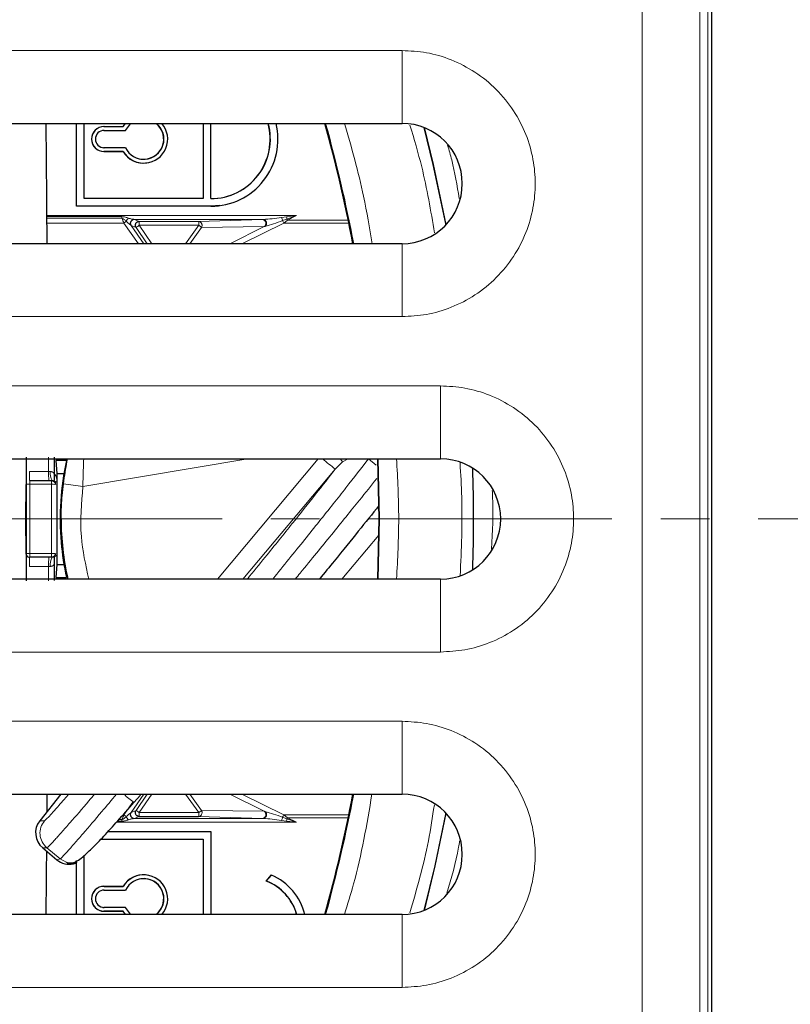
# Model space of a CAD drawing. Units: millimetres. Extents: x 0 to 420, y 0 to 297.
# Drawn here: x 145 to 165, y 71 to 97 of the extents above; entities that cross this region are included whole.
import ezdxf

# ---------------------------------------------------------------- set-up
doc = ezdxf.new("R2010")
doc.units = ezdxf.units.MM
doc.linetypes.add('CENTER', pattern=[10.16, 6.35, -1.27, 1.27, -1.27])

msp = doc.modelspace()

# ---------------------------------------------------------------- linework, layer by layer
at = {"color": 8, "linetype": 'Continuous', "lineweight": 18}
for p, q in [((161.231477, 40.194338), (161.231477, 126.965557)), ((162.73142, 40.194338), (162.73142, 126.965557)), ((162.94331, 40.277766), (162.94331, 126.882129)), ((130.973444, 95.78713), (154.978444, 95.78713)), ((154.978444, 93.88713), (154.978444, 95.78713)), ((147.206512, 93.803489), (147.210439, 93.802965)), ((147.210439, 93.704013), (147.206512, 93.703489)), ((147.206512, 93.253403), (147.210439, 93.252879)), ((147.210439, 93.153926), (147.206512, 93.153403)), ((149.989386, 91.728446), (149.993312, 91.728969)), ((145.721636, 91.484074), (152.225727, 91.484074)), ((147.675838, 91.459041), (145.721815, 91.459041)), ((145.722129, 91.41502), (147.675874, 91.41502)), ((151.359308, 91.384089), (147.989094, 91.384089)), ((148.000801, 91.383075), (147.989094, 91.384089)), ((148.125831, 91.331663), (148.000801, 91.383075)), ((151.338901, 91.383597), (149.675189, 91.331663)), ((151.359308, 91.384089), (151.338901, 91.383597)), ((151.961349, 91.453373), (151.83641, 91.435047)), ((151.863703, 91.353938), (151.974867, 91.39511)), ((151.890784, 91.291393), (151.988259, 91.367548)), ((152.225727, 91.484074), (151.961349, 91.453373)), ((151.974867, 91.39511), (152.225727, 91.484074)), ((152.225727, 91.484074), (151.988259, 91.367548)), ((151.988259, 91.367548), (153.573747, 91.367548)), ((147.727223, 91.291393), (145.722998, 91.291393)), ((148.104712, 90.752765), (147.727223, 91.291393)), ((147.90679, 91.235163), (147.918471, 91.226317)), ((148.043502, 91.174905), (147.918471, 91.226317)), ((147.918471, 91.226317), (148.249058, 90.752765)), ((148.334533, 90.752765), (148.043502, 91.174905)), ((149.675189, 91.331663), (148.125831, 91.331663)), ((148.458574, 90.752765), (148.128403, 91.231678)), ((148.128403, 91.231678), (149.677761, 91.231678)), ((149.677761, 91.231678), (149.332082, 90.752765)), ((149.44658, 90.752765), (149.750236, 91.178752)), ((149.750236, 91.178752), (151.382754, 91.196869)), ((150.491486, 90.752765), (151.382763, 91.196851)), ((151.890784, 91.291393), (150.798076, 90.752765)), ((151.382754, 91.196869), (151.403194, 91.201825)), ((153.589386, 91.291393), (151.890784, 91.291393)), ((154.978444, 88.852765), (154.978444, 90.752765)), ((154.978444, 88.852765), (130.973444, 88.852765)), ((129.973444, 87.04713), (155.978444, 87.04713)), ((155.978444, 87.04713), (155.978444, 85.14713)), ((145.764203, 84.816981), (145.763619, 85.190135)), ((150.956327, 85.14713), (146.658072, 84.427602)), ((150.164352, 82.012765), (152.793495, 85.14713)), ((153.427782, 85.064389), (153.235222, 84.880351)), ((153.567217, 85.14713), (153.427782, 85.064389)), ((154.298275, 84.979007), (154.099629, 85.145748)), ((154.356056, 85.14713), (154.387929, 83.579948)), ((145.263332, 84.816981), (145.764203, 84.816981)), ((145.764203, 84.816981), (145.808367, 84.817182)), ((153.235222, 84.880351), (150.829857, 82.012765)), ((145.170311, 84.480471), (145.166039, 83.579948)), ((145.169966, 83.579948), (145.174242, 84.480471)), ((145.27255, 83.579948), (145.276822, 84.483659)), ((145.276822, 84.483659), (145.84339, 84.483659)), ((145.166039, 83.579948), (145.170311, 82.679424)), ((145.174242, 82.679424), (145.169966, 83.579948)), ((145.276822, 82.676236), (145.27255, 83.579948)), ((154.387929, 83.579948), (154.356056, 82.012765)), ((154.366747, 83.158494), (153.405696, 82.012765)), ((145.84339, 82.676236), (145.276822, 82.676236)), ((145.764203, 82.342914), (145.263332, 82.342914)), ((145.763622, 81.971729), (145.764203, 82.342914)), ((145.808367, 82.342714), (145.764203, 82.342914)), ((155.978444, 82.012765), (155.978444, 80.112765)), ((155.978444, 80.112765), (129.973444, 80.112765)), ((130.973444, 78.30713), (154.978444, 78.30713)), ((154.978444, 76.40713), (154.978444, 78.30713)), ((148.249058, 76.40713), (147.918471, 75.933578)), ((148.043502, 75.98499), (148.334533, 76.40713)), ((148.128403, 75.928217), (148.458574, 76.40713)), ((149.332082, 76.40713), (149.677761, 75.928217)), ((149.44658, 76.40713), (149.750236, 75.981144)), ((151.382763, 75.963043), (150.491485, 76.40713)), ((150.798076, 76.40713), (151.890784, 75.868502)), ((147.727223, 75.868502), (147.960071, 76.200746)), ((147.918471, 75.933578), (148.043502, 75.98499)), ((149.750236, 75.981144), (151.382754, 75.963026)), ((151.403194, 75.95807), (151.382754, 75.963026)), ((145.532494, 75.712925), (145.657276, 75.715001)), ((147.554035, 75.700854), (147.675838, 75.700854)), ((147.675874, 75.744876), (147.592897, 75.744876)), ((147.918471, 75.933578), (147.90679, 75.924732)), ((147.989094, 75.775806), (148.000801, 75.776821)), ((147.989094, 75.775806), (151.359308, 75.775806)), ((148.000801, 75.776821), (148.125831, 75.828233)), ((149.677761, 75.928217), (148.128403, 75.928217)), ((149.675189, 75.828233), (151.338901, 75.776299)), ((151.338901, 75.776299), (151.359308, 75.775806)), ((151.83641, 75.724849), (151.961349, 75.706522)), ((151.974867, 75.764785), (151.863703, 75.805958)), ((151.890784, 75.868502), (153.589386, 75.868502)), ((151.988259, 75.792347), (151.890784, 75.868502)), ((151.961349, 75.706522), (152.225727, 75.675822)), ((152.225727, 75.675822), (151.974867, 75.764785)), ((151.988259, 75.792347), (152.225727, 75.675822)), ((153.573747, 75.792347), (151.988259, 75.792347)), ((152.225727, 75.675822), (147.531323, 75.675822)), ((145.610262, 75.008785), (145.718845, 75.010591)), ((145.718853, 75.010585), (146.066318, 74.718927)), ((145.980246, 74.698283), (146.066325, 74.718921)), ((146.237331, 74.625091), (146.066325, 74.718921)), ((147.206512, 74.006493), (147.210439, 74.005969)), ((147.210439, 73.907016), (147.206512, 73.906493)), ((147.206512, 73.456406), (147.210439, 73.455883)), ((147.210439, 73.35693), (147.206512, 73.356406)), ((154.978444, 71.372765), (154.978444, 73.272765)), ((154.978444, 71.372765), (130.973444, 71.372765))]:
    msp.add_line(p, q, dxfattribs=at)
at = {"color": 7, "linetype": 'Continuous', "lineweight": 25}
for p, q in [((163.043444, 126.982262), (163.043444, 40.177633)), ((130.973444, 93.88713), (154.978444, 93.88713)), ((146.490585, 91.728446), (146.490585, 93.88713)), ((146.495035, 91.728969), (146.495035, 93.88713)), ((146.69392, 91.927922), (146.69392, 93.88713)), ((147.206512, 93.703489), (147.176523, 93.701481)), ((147.206512, 93.803489), (147.706341, 93.803489)), ((147.206512, 93.703489), (147.765827, 93.703489)), ((147.210439, 93.802965), (147.710561, 93.802965)), ((147.210439, 93.704013), (147.769422, 93.704013)), ((147.706341, 93.803489), (147.767281, 93.88713)), ((147.706341, 93.803489), (147.710561, 93.802965)), ((147.710561, 93.802965), (147.7719, 93.88713)), ((147.765827, 93.703489), (147.769422, 93.704013)), ((149.789454, 93.88713), (149.789454, 91.928446)), ((149.793904, 93.88713), (149.793904, 91.927922)), ((149.992789, 91.927922), (149.992789, 93.88713)), ((147.176523, 93.255411), (147.206512, 93.253403)), ((147.765827, 93.253403), (147.206512, 93.253403)), ((147.706341, 93.153403), (147.206512, 93.153403)), ((147.769422, 93.252879), (147.210439, 93.252879)), ((147.210439, 93.153926), (147.710561, 93.153926)), ((147.706341, 93.153403), (147.710561, 93.153926)), ((147.769422, 93.252879), (147.765827, 93.253403)), ((148.323271, 92.859024), (148.327128, 92.859543)), ((149.789454, 91.928446), (146.69392, 91.928446)), ((149.793904, 91.927922), (146.69392, 91.927922)), ((149.793904, 91.927922), (149.789454, 91.928446)), ((146.490585, 91.728446), (146.495035, 91.728969)), ((149.989386, 91.728446), (146.490585, 91.728446)), ((149.993312, 91.728969), (146.495035, 91.728969)), ((150.222587, 91.744064), (149.989386, 91.728446)), ((150.222587, 91.744064), (150.226443, 91.744583)), ((154.978444, 90.752765), (130.973444, 90.752765)), ((145.191145, 81.96879), (145.191145, 85.189288)), ((129.973444, 85.14713), (155.978444, 85.14713)), ((145.959507, 85.14713), (145.959585, 85.104948)), ((145.987175, 84.766455), (145.959585, 85.104948)), ((146.232105, 85.104948), (145.959585, 85.104948)), ((154.337163, 85.14713), (154.369052, 83.579948)), ((145.987175, 84.766455), (146.165197, 84.766455)), ((145.987175, 82.39344), (145.987175, 84.766455)), ((145.269868, 84.579948), (145.274206, 84.579948)), ((145.274206, 84.579948), (145.840774, 84.579948)), ((145.840774, 84.579948), (145.859066, 84.579948)), ((146.110401, 84.118449), (146.149498, 84.492904)), ((154.369052, 83.579948), (154.337163, 82.012765)), ((145.269868, 82.579948), (145.274206, 82.579948)), ((145.840774, 82.579948), (145.274206, 82.579948)), ((145.859066, 82.579948), (145.840774, 82.579948)), ((145.959585, 82.054948), (145.987175, 82.39344)), ((145.987175, 82.39344), (146.164763, 82.39344)), ((155.978444, 82.012765), (129.973444, 82.012765)), ((145.959585, 82.054948), (145.959507, 82.012765)), ((145.959585, 82.054948), (146.231591, 82.054948)), ((130.973444, 76.40713), (154.978444, 76.40713)), ((146.086023, 76.40713), (145.532494, 75.712925)), ((148.155447, 76.386056), (147.98956, 76.188048)), ((148.125831, 75.828233), (149.675189, 75.828233)), ((147.12329, 75.231449), (149.789454, 75.231449)), ((147.123796, 75.231973), (149.793904, 75.231973)), ((147.309131, 75.430926), (149.992789, 75.430926)), ((147.309606, 75.431449), (149.989386, 75.431449)), ((149.793904, 75.231973), (149.789454, 75.231449)), ((149.789454, 75.231449), (149.789454, 73.272765)), ((149.793904, 75.231973), (149.793904, 73.272765)), ((149.989386, 75.431449), (149.992789, 75.430926)), ((149.992789, 75.430926), (149.992789, 73.272765)), ((145.610262, 75.008785), (145.980246, 74.698283)), ((146.490585, 73.272765), (146.490585, 74.678232)), ((146.495035, 73.272765), (146.495035, 74.681107)), ((146.69392, 73.272765), (146.69392, 74.810368)), ((146.412899, 74.593847), (146.504255, 74.615751)), ((148.327128, 74.300352), (148.323271, 74.300871)), ((151.432374, 74.141824), (151.570011, 74.301886)), ((151.437186, 74.142051), (151.574083, 74.301252)), ((151.570011, 74.301886), (151.574083, 74.301252)), ((147.206512, 73.906493), (147.176523, 73.904484)), ((147.206512, 74.006493), (147.706341, 74.006493)), ((147.206512, 73.906493), (147.765827, 73.906493)), ((147.210439, 74.005969), (147.710561, 74.005969)), ((147.210439, 73.907016), (147.769422, 73.907016)), ((147.706341, 74.006493), (147.710561, 74.005969)), ((147.765827, 73.906493), (147.769422, 73.907016)), ((151.432374, 74.141824), (151.437186, 74.142051)), ((147.176523, 73.458415), (147.206512, 73.456406)), ((147.765827, 73.456406), (147.206512, 73.456406)), ((147.769422, 73.455883), (147.210439, 73.455883)), ((147.769422, 73.455883), (147.765827, 73.456406)), ((154.978444, 73.272765), (130.973444, 73.272765)), ((147.706341, 73.356406), (147.206512, 73.356406)), ((147.210439, 73.35693), (147.710561, 73.35693)), ((147.706341, 73.356406), (147.710561, 73.35693)), ((147.767281, 73.272765), (147.706341, 73.356406)), ((147.7719, 73.272765), (147.710561, 73.35693))]:
    msp.add_line(p, q, dxfattribs=at)
at = {"color": 7, "linetype": 'CENTER', "lineweight": 18}
msp.add_line((221.406379, 83.579948), (59.033223, 83.579948), dxfattribs=at)
at = {"color": 7, "linetype": 'Continuous', "lineweight": 25, "flags": 128}
for points in [[(147.769422, 93.704013), (147.900642, 93.876265), (147.913643, 93.88713)], [(155.550143, 93.779132), (155.785541, 92.814351), (156.116619, 91.242628)], [(151.359308, 91.384089), (151.382932, 91.378785), (151.404216, 91.364124), (151.421057, 91.341554), (151.431791, 91.313305), (151.435356, 91.28217), (151.4314, 91.251227), (151.420314, 91.223533), (151.403194, 91.201825)], [(151.403194, 75.95807), (151.420314, 75.936362), (151.4314, 75.908668), (151.435356, 75.877725), (151.431791, 75.84659), (151.421057, 75.818342), (151.404216, 75.795771), (151.382932, 75.78111), (151.359308, 75.775806)], [(156.116619, 75.917267), (155.830363, 74.541605), (155.550143, 73.380763)], [(147.913643, 73.272765), (147.900642, 73.28363), (147.769422, 73.455883)]]:
    msp.add_lwpolyline(points, dxfattribs=at)
at = {"color": 8, "linetype": 'Continuous', "lineweight": 18, "flags": 128}
for points in [[(155.545567, 93.780917), (155.781655, 92.813453), (156.113237, 91.239067)], [(145.84339, 84.483659), (145.843582, 84.257799), (145.84372, 84.031881), (145.843802, 83.805924), (145.843829, 83.579948), (145.843802, 83.353971), (145.84372, 83.128014), (145.843582, 82.902096), (145.84339, 82.676236)], [(146.089592, 83.579655), (146.092023, 83.763631), (146.110401, 84.118449)], [(156.113237, 75.920829), (155.826473, 74.542484), (155.545567, 73.378978)]]:
    msp.add_lwpolyline(points, dxfattribs=at)
at = {"color": 7, "linetype": 'Continuous', "lineweight": 25}
for centre, radius, start, end in [((147.206602, 93.478446), 0.325043, 90.0158028, 269.9841972), ((147.210528, 93.478446), 0.32452, 90.0158028, 269.9841972), ((147.210501, 93.478446), 0.225567, 90.0158028, 269.9841972), ((148.243949, 93.478424), 0.62434, 211.3151826, 40.8908106), ((148.243959, 93.478449), 0.52542, 205.42401, 51.0610805), ((148.239835, 93.478472), 0.525003, 262.3587081, 51.113504), ((149.988981, 93.478363), 1.549918, 270.0149448, 15.291763), ((149.992908, 93.478363), 1.550441, 269.9955947, 15.2864797), ((149.99297, 93.478256), 1.749286, 270.0112001, 13.5172175), ((115.843444, 83.579948), 38.525609, 10.7301183, 15.5179979), ((154.978444, 92.319948), 1.567182, 270, 90), ((148.240004, 93.478162), 0.624712, 211.3224645, 277.6596815), ((147.994685, 91.283793), 0.100451, 93.1904738, 208.9556403), ((155.978444, 83.579948), 1.567182, 270, 90), ((115.843444, 83.579948), 40.995675, 358.1499613, 1.8500387), ((153.088152, 83.579146), 6.998561, 179.9958289, 192.9331867), ((145.274213, 82.679907), 0.09996, 213.7969078, 269.995999), ((115.843444, 83.579948), 38.525609, 344.4820021, 349.2698817), ((154.978444, 74.839948), 1.567182, 270, 90), ((147.994685, 75.876102), 0.100451, 151.0453091, 266.8095527), ((148.240004, 73.681733), 0.624712, 82.3403185, 148.6775355), ((148.243929, 73.681444), 0.624338, 319.112265, 148.6817417), ((148.243941, 73.681424), 0.525414, 308.9419411, 154.5729685), ((148.239874, 73.68144), 0.524991, 308.8820275, 97.6457604), ((150.979116, 72.924974), 1.499375, 13.4123314, 66.6211142), ((147.206602, 73.681449), 0.325043, 90.0158028, 269.9841972), ((147.210528, 73.681449), 0.32452, 90.0158028, 269.9841972), ((147.210501, 73.681449), 0.225567, 90.0158028, 269.9841972), ((150.975277, 72.924965), 1.299878, 15.5193274, 69.4119551), ((150.979203, 72.924965), 1.300402, 15.5129251, 69.378932)]:
    msp.add_arc(centre, radius, start, end, dxfattribs=at)
at = {"color": 8, "linetype": 'Continuous', "lineweight": 18}
for centre, radius, start, end in [((115.843444, 83.579948), 38.544486, 10.724801, 15.5102067), ((143.91591, 91.433979), 3.760011, 359.7110858, 0.3818942), ((147.988038, 91.252974), 0.218258, 130.6587579, 157.2330486), ((148.000885, 91.283032), 0.100043, 90.0481284, 214.5348148), ((151.324775, 91.281766), 0.102806, 304.3309525, 82.1022829), ((151.397161, 91.242095), 0.47976, 13.4809894, 23.714809), ((152.451571, 91.571345), 0.626781, 200.2955533, 206.5289005), ((151.002339, 91.200164), 0.991875, 11.3348836, 14.7903599), ((155.623869, 93.151031), 4.049503, 205.6971322, 206.1306979), ((147.527368, 91.611475), 0.377352, 301.9801477, 313.4300138), ((147.067543, 92.726272), 1.832821, 302.1738329, 305.3670569), ((147.132164, 91.256076), 0.996538, 358.5970895, 4.3500156), ((148.681521, 91.256076), 0.996538, 358.5970895, 4.3500156), ((147.776363, 88.551875), 3.285827, 53.0782592, 54.6431903), ((157.558397, 90.577152), 7.15146, 229.4015166, 232.8059473), ((154.820329, 86.105533), 1.738726, 213.4500748, 216.7838106), ((147.490296, 84.759775), 2.227698, 178.5285327, 184.630161), ((147.991166, 84.759775), 2.227698, 178.5285327, 184.630161), ((146.134003, 84.762739), 0.330156, 170.5086416, 213.6180041), ((115.843444, 83.579948), 40.991687, 358.1461811, 1.8538189), ((144.367254, 84.507128), 0.909871, 358.5219334, 4.5904307), ((144.933822, 84.507128), 0.909871, 358.5219324, 4.5904321), ((145.854281, 83.046365), 1.437335, 86.9702397, 90.4341535), ((141.246256, 44.293269), 40.497561, 82.3204112, 83.0458516), ((144.367254, 82.652767), 0.909871, 355.4095693, 1.4780666), ((144.933822, 82.652767), 0.909871, 355.4095693, 1.4780666), ((145.858442, 83.929883), 1.253737, 269.3121227, 273.2834842), ((147.490296, 82.40012), 2.227698, 175.369839, 181.4714673), ((147.991166, 82.40012), 2.227698, 175.369839, 181.4714673), ((146.134003, 82.397156), 0.330156, 146.3819959, 189.4913584), ((153.905518, 83.647047), 9.520254, 229.5061108, 231.5810007), ((115.843444, 83.579948), 38.544486, 344.4897933, 349.275199), ((147.067543, 74.433624), 1.832821, 54.6329431, 57.8261671), ((147.776363, 78.60802), 3.285827, 305.3568097, 306.9217408), ((151.324775, 75.878129), 0.102806, 277.8977163, 55.6691353), ((143.91591, 75.725916), 3.760011, 359.6181058, 0.2889142), ((147.527368, 75.54842), 0.377352, 46.5699862, 58.0198523), ((147.988038, 75.906921), 0.218258, 202.7669514, 229.3412421), ((148.000885, 75.876863), 0.100043, 145.4650166, 269.9518717), ((147.132164, 75.903819), 0.996538, 355.6499844, 1.4029105), ((148.681521, 75.903819), 0.996538, 355.6499844, 1.4029105), ((151.397161, 75.917801), 0.47976, 336.285191, 346.5190106), ((152.451571, 75.58855), 0.626781, 153.4710995, 159.7044467), ((151.002339, 75.959731), 0.991875, 345.2096389, 348.6651121), ((155.623869, 74.008864), 4.049503, 153.8693021, 154.3028678)]:
    msp.add_arc(centre, radius, start, end, dxfattribs=at)
at = {"color": 7, "linetype": 'Continuous', "lineweight": 25}
for centre, major_axis, ratio, start_param, end_param in [((145.15373, 83.579948), (0, 26.25), 0.022687472, 4.989159185, 5.115905179), ((145.209935, 83.579948), (0, 23.837741), 0.029666425, 4.7546231, 4.779897107), ((153.06118, 83.57902), (1.088221, 6.914959), 0.99962947, 1.507077055, 1.814003943), ((153.061157, 83.579285), (-1.148298, 6.90524), 0.999648365, 1.493278262, 1.625588839), ((145.209935, 83.579948), (0, 23.837741), 0.029666425, 4.644880854, 4.671109082), ((145.15373, 83.579948), (0, 26.25), 0.022687472, 4.41757009, 4.435618775), ((145.915464, 75.391537), (-0.21828, 0.452955), 0.967791746, 0.435941171, 2.006718459), ((145.15373, 83.579948), (0, 26.25), 0.022687472, 4.308872782, 4.376192458), ((146.288761, 75.078254), (-0.263738, 0.426293), 0.973650994, 1.897371427, 2.830729156)]:
    msp.add_ellipse(centre, major_axis=major_axis, ratio=ratio, start_param=start_param, end_param=end_param, dxfattribs=at)
at = {"color": 8, "linetype": 'Continuous', "lineweight": 18}
for points, knots in [([(154.978444, 95.78713), (155.189913, 95.775881), (155.625518, 95.752711), (156.271713, 95.559809), (156.893093, 95.239941), (157.447577, 94.788961), (157.897993, 94.234628), (158.219894, 93.61321), (158.405669, 92.967024), (158.465023, 92.319948), (158.405669, 91.672872), (158.219894, 91.026686), (157.897993, 90.405267), (157.447577, 89.850934), (156.893093, 89.399954), (156.271713, 89.080087), (155.625518, 88.887184), (155.189913, 88.864014), (154.978444, 88.852765)], [0, 0, 0, 0, 0.058258016, 0.120005665, 0.184320407, 0.25, 0.315679593, 0.379994335, 0.441741984, 0.5, 0.558258016, 0.620005665, 0.684320407, 0.75, 0.815679593, 0.879994335, 0.941741984, 1, 1, 1, 1]), ([(154.196859, 90.752765), (154.127867, 91.166006), (153.95113, 92.22462), (153.657569, 93.257465), (153.478603, 93.88713)], [0, 0, 0, 0, 0.390359485, 1, 1, 1, 1]), ([(155.82118, 91.034273), (155.724063, 91.611052), (155.564118, 92.560967), (155.289011, 93.483593), (155.180946, 93.84601)], [0, 0, 0, 0, 0.607189153, 1, 1, 1, 1]), ([(156.465184, 91.933199), (156.410117, 92.269722), (156.333669, 92.736908), (156.200645, 93.190687), (156.163441, 93.3176)], [0, 0, 0, 0, 0.720320081, 1, 1, 1, 1]), ([(147.845831, 91.418546), (147.820192, 91.427907), (147.765721, 91.447797), (147.706948, 91.455149), (147.675838, 91.459041)], [0, 0, 0, 0, 0.470688305, 1, 1, 1, 1]), ([(147.675874, 91.41502), (147.685863, 91.411459), (147.706855, 91.403978), (147.743877, 91.37533), (147.769492, 91.352708), (147.786785, 91.337437)], [0, 0, 0, 0, 0.22777877, 0.478678259, 1, 1, 1, 1]), ([(147.989094, 91.384089), (147.981752, 91.384831), (147.963574, 91.386668), (147.913724, 91.397532), (147.87276, 91.410211), (147.845831, 91.418546)], [0, 0, 0, 0, 0.188404568, 0.46647571, 1, 1, 1, 1]), ([(151.83641, 91.435047), (151.75394, 91.423163), (151.592584, 91.399913), (151.435907, 91.389285), (151.359308, 91.384089)], [0, 0, 0, 0, 0.511104349, 1, 1, 1, 1]), ([(151.403194, 91.201825), (151.476909, 91.223367), (151.628373, 91.267631), (151.783878, 91.324662), (151.863703, 91.353938)], [0, 0, 0, 0, 0.48667873, 1, 1, 1, 1]), ([(147.786785, 91.337437), (147.809249, 91.316252), (147.842004, 91.285362), (147.883861, 91.251126), (147.899557, 91.240198), (147.90679, 91.235163)], [0, 0, 0, 0, 0.540669503, 0.78834293, 1, 1, 1, 1]), ([(149.675189, 91.331663), (149.684146, 91.330691), (149.699752, 91.328998), (149.721468, 91.317432), (149.739088, 91.301582), (149.753078, 91.279882), (149.761562, 91.255445), (149.764086, 91.229201), (149.760998, 91.202687), (149.753879, 91.186854), (149.750236, 91.178752)], [0, 0, 0, 0, 0.1434733083, 0.2499658217, 0.3811536562, 0.4999742115, 0.6263377706, 0.7483375699, 0.8712122323, 1, 1, 1, 1]), ([(155.978444, 87.04713), (156.189913, 87.035881), (156.625518, 87.012711), (157.271713, 86.819809), (157.893093, 86.499941), (158.447577, 86.048961), (158.897993, 85.494628), (159.219894, 84.87321), (159.405669, 84.227024), (159.465023, 83.579948), (159.405669, 82.932872), (159.219894, 82.286686), (158.897993, 81.665267), (158.447577, 81.110934), (157.893093, 80.659954), (157.271713, 80.340087), (156.625518, 80.147184), (156.189913, 80.124014), (155.978444, 80.112765)], [0, 0, 0, 0, 0.058258016, 0.120005665, 0.184320407, 0.25, 0.315679593, 0.379994335, 0.441741984, 0.5, 0.558258016, 0.620005665, 0.684320407, 0.75, 0.815679593, 0.879994335, 0.941741984, 1, 1, 1, 1]), ([(146.149498, 84.492904), (146.164269, 84.59673), (146.193766, 84.804066), (146.235285, 85.026112), (146.254148, 85.122003), (146.259092, 85.14713)], [0, 0, 0, 0, 0.425360469, 0.849420248, 1, 1, 1, 1]), ([(146.679391, 85.14713), (146.676133, 85.07097), (146.667157, 84.861157), (146.661607, 84.596312), (146.658072, 84.427602)], [0, 0, 0, 0, 0.362988646, 1, 1, 1, 1]), ([(151.604351, 82.012765), (151.747126, 82.188184), (152.186658, 82.728207), (152.834577, 83.535256), (153.546485, 84.431047), (153.913792, 84.905634), (154.099629, 85.145748)], [0, 0, 0, 0, 0.135332516, 0.416620095, 0.704842845, 1, 1, 1, 1]), ([(154.832898, 82.012765), (154.860642, 82.538012), (154.915828, 83.58281), (154.86048, 84.627588), (154.832957, 85.14713)], [0, 0, 0, 0, 0.502725753, 1, 1, 1, 1]), ([(156.490201, 82.100003), (156.520311, 82.783661), (156.563556, 83.765561), (156.505147, 84.745987), (156.487406, 85.043781)], [0, 0, 0, 0, 0.696260483, 1, 1, 1, 1]), ([(145.808367, 84.817182), (145.816318, 84.816648), (145.832876, 84.815536), (145.86678, 84.802341), (145.917257, 84.761095), (145.962433, 84.691817), (145.972627, 84.632971), (145.976777, 84.609021)], [0, 0, 0, 0, 0.077011463, 0.160370257, 0.357368124, 0.738446567, 1, 1, 1, 1]), ([(150.944304, 82.012765), (151.100444, 82.204585), (151.52157, 82.72194), (152.118089, 83.464298), (152.739487, 84.24466), (153.069972, 84.668447), (153.235222, 84.880351)], [0, 0, 0, 0, 0.167041338, 0.45052627, 0.725250228, 1, 1, 1, 1]), ([(145.174242, 84.480471), (145.174246, 84.480517), (145.174258, 84.480654), (145.174706, 84.482483), (145.178753, 84.481302), (145.190815, 84.482491), (145.206041, 84.48299), (145.227205, 84.483495), (145.25194, 84.48372), (145.268034, 84.483681), (145.276822, 84.483659)], [0, 0, 0, 0, 0.00286736, 0.008513622, 0.239609732, 0.346752927, 0.499944127, 0.693096204, 0.832430145, 1, 1, 1, 1]), ([(145.961364, 84.537058), (145.959464, 84.539688), (145.950636, 84.551908), (145.923173, 84.565667), (145.889731, 84.577674), (145.868573, 84.579243), (145.859066, 84.579948)], [0, 0, 0, 0, 0.134162179, 0.623362597, 0.830775071, 1, 1, 1, 1]), ([(146.658072, 84.427602), (146.621335, 83.992085), (146.552716, 83.178626), (146.72971, 82.382605), (146.811943, 82.012765)], [0, 0, 0, 0, 0.535388613, 1, 1, 1, 1]), ([(152.191691, 82.012765), (152.23426, 82.064529), (152.581835, 82.48717), (153.153778, 83.189508), (153.837025, 84.032573), (154.17145, 84.452602), (154.315738, 84.633823)], [0, 0, 0, 0, 0.047446682, 0.387396293, 0.735692004, 1, 1, 1, 1]), ([(157.307786, 82.795537), (157.330978, 83.251129), (157.356885, 83.760054), (157.330103, 84.268214), (157.327297, 84.321467)], [0, 0, 0, 0, 0.895203895, 1, 1, 1, 1]), ([(145.170311, 82.679424), (145.171823, 82.666421), (145.174848, 82.64041), (145.197496, 82.607636), (145.224615, 82.589248), (145.249666, 82.581146), (145.263081, 82.58035), (145.269868, 82.579948)], [0, 0, 0, 0, 0.249763635, 0.499624677, 0.74342979, 0.870191499, 1, 1, 1, 1]), ([(145.174242, 82.679424), (145.174246, 82.679379), (145.174258, 82.679244), (145.174313, 82.678979), (145.174466, 82.679447), (145.174998, 82.678898), (145.176791, 82.678738), (145.181392, 82.678084), (145.190816, 82.677497), (145.206046, 82.676868), (145.227208, 82.676408), (145.251944, 82.676173), (145.268036, 82.676214), (145.276822, 82.676236)], [0, 0, 0, 0, 0.002864978, 0.008505269, 0.028657502, 0.057603887, 0.116912092, 0.240455872, 0.34753677, 0.500500768, 0.693482736, 0.832650349, 1, 1, 1, 1]), ([(145.859066, 82.579948), (145.868402, 82.580735), (145.91606, 82.584753), (145.950137, 82.606587), (145.963519, 82.625056), (145.967148, 82.630064)], [0, 0, 0, 0, 0.150786077, 0.769742815, 1, 1, 1, 1]), ([(145.91567, 82.410846), (145.911081, 82.402842), (145.897309, 82.378822), (145.86573, 82.357394), (145.832631, 82.344289), (145.816242, 82.343225), (145.808367, 82.342714)], [0, 0, 0, 0, 0.215760013, 0.647523327, 0.830634097, 1, 1, 1, 1]), ([(154.978444, 78.30713), (155.189913, 78.295881), (155.625518, 78.272711), (156.271713, 78.079809), (156.893093, 77.759941), (157.447577, 77.308961), (157.897993, 76.754628), (158.219894, 76.13321), (158.405669, 75.487024), (158.465023, 74.839948), (158.405669, 74.192872), (158.219894, 73.546686), (157.897993, 72.925267), (157.447577, 72.370934), (156.893093, 71.919954), (156.271713, 71.600087), (155.625518, 71.407184), (155.189913, 71.384014), (154.978444, 71.372765)], [0, 0, 0, 0, 0.058258016, 0.120005665, 0.184320407, 0.25, 0.315679593, 0.379994335, 0.441741984, 0.5, 0.558258016, 0.620005665, 0.684320407, 0.75, 0.815679593, 0.879994335, 0.941741984, 1, 1, 1, 1]), ([(145.657276, 75.715001), (145.679852, 75.733084), (145.714675, 75.760977), (145.872708, 75.932908), (146.033981, 76.114093), (146.176386, 76.276424), (146.269299, 76.384423), (146.288834, 76.40713)], [0, 0, 0, 0, 0.360707516, 0.55639363, 0.752219888, 0.94790522, 1, 1, 1, 1]), ([(145.718853, 75.010585), (145.732777, 75.020257), (145.759856, 75.039066), (145.899506, 75.187156), (146.088193, 75.396491), (146.379007, 75.727554), (146.68012, 76.075504), (146.911257, 76.34905), (146.960332, 76.40713)], [0, 0, 0, 0, 0.179584701, 0.349255289, 0.50900427, 0.65882459, 0.927561738, 1, 1, 1, 1]), ([(146.066318, 74.718927), (146.079262, 74.729429), (146.104436, 74.749852), (146.24153, 74.899988), (146.428214, 75.111348), (146.716127, 75.443344), (147.091462, 75.882187), (147.403895, 76.253272), (147.533435, 76.40713)], [0, 0, 0, 0, 0.160644318, 0.3124201421, 0.4553207677, 0.5893398853, 0.8297339483, 1, 1, 1, 1]), ([(153.472208, 73.272765), (153.555062, 73.536864), (153.876369, 74.56103), (154.05702, 75.620708), (154.191088, 76.40713)], [0, 0, 0, 0, 0.2578667376, 1, 1, 1, 1]), ([(149.750236, 75.981144), (149.75388, 75.97304), (149.760998, 75.957206), (149.764085, 75.93069), (149.76156, 75.904447), (149.753076, 75.880009), (149.739085, 75.85831), (149.721463, 75.84246), (149.699751, 75.830896), (149.684144, 75.829204), (149.675189, 75.828233)], [0, 0, 0, 0, 0.128805774, 0.251685337, 0.37367853, 0.500025661, 0.618893092, 0.750034066, 0.856560195, 1, 1, 1, 1]), ([(151.863703, 75.805958), (151.783845, 75.835245), (151.628339, 75.892276), (151.476876, 75.936538), (151.403194, 75.95807)], [0, 0, 0, 0, 0.513532778, 1, 1, 1, 1]), ([(155.182218, 73.317678), (155.359781, 73.937573), (155.624804, 74.862801), (155.769356, 75.813417), (155.817059, 76.127128)], [0, 0, 0, 0, 0.669991706, 1, 1, 1, 1]), ([(147.675838, 75.700854), (147.706931, 75.704742), (147.765704, 75.712092), (147.820176, 75.731982), (147.845831, 75.741349)], [0, 0, 0, 0, 0.5290225623, 1, 1, 1, 1]), ([(147.786785, 75.822458), (147.769484, 75.807175), (147.743863, 75.784543), (147.706827, 75.755915), (147.685851, 75.748434), (147.675874, 75.744876)], [0, 0, 0, 0, 0.521626208, 0.772468544, 1, 1, 1, 1]), ([(147.90679, 75.924732), (147.899557, 75.919697), (147.883861, 75.908769), (147.842004, 75.874533), (147.809249, 75.843643), (147.786785, 75.822458)], [0, 0, 0, 0, 0.21165707, 0.459330497, 1, 1, 1, 1]), ([(147.845831, 75.741349), (147.87276, 75.749684), (147.913725, 75.762363), (147.963574, 75.773227), (147.981752, 75.775064), (147.989094, 75.775806)], [0, 0, 0, 0, 0.533524679, 0.811605351, 1, 1, 1, 1]), ([(151.359308, 75.775806), (151.435873, 75.770613), (151.592549, 75.759986), (151.753905, 75.736737), (151.83641, 75.724849)], [0, 0, 0, 0, 0.488683257, 1, 1, 1, 1]), ([(156.142354, 73.830014), (156.259131, 74.224583), (156.392357, 74.674733), (156.46686, 75.137258), (156.476059, 75.194367)], [0, 0, 0, 0, 0.876529035, 1, 1, 1, 1])]:
    msp.add_open_spline(points, degree=3, knots=knots, dxfattribs=at)
for points in [[(147.675874, 91.41502), (147.68433, 91.394185), (147.701243, 91.352515), (147.718563, 91.311767), (147.727223, 91.291393)], [(145.657276, 75.715001), (145.620937, 75.65998), (145.548258, 75.549939), (145.5306, 75.349013), (145.582849, 75.154207), (145.673513, 75.058463), (145.718845, 75.010591)], [(147.727223, 75.868502), (147.718563, 75.848128), (147.701243, 75.807381), (147.68433, 75.765711), (147.675874, 75.744876)]]:
    msp.add_open_spline(points, degree=3, dxfattribs=at)
at = {"color": 7, "linetype": 'Continuous', "lineweight": 25}
for points, knots in [([(148.043502, 91.174905), (148.038686, 91.183341), (148.029055, 91.200213), (148.024567, 91.229436), (148.028066, 91.258505), (148.039393, 91.284262), (148.056312, 91.304997), (148.076873, 91.319984), (148.100547, 91.3298), (148.117403, 91.331042), (148.125831, 91.331663)], [0, 0, 0, 0, 0.133586255, 0.267172563, 0.400758978, 0.534345553, 0.650758892, 0.767172107, 0.883585656, 1, 1, 1, 1]), ([(145.840774, 84.579948), (145.84945, 84.57929), (145.865351, 84.578086), (145.889626, 84.568262), (145.910265, 84.553258), (145.924855, 84.534521), (145.936867, 84.511216), (145.938858, 84.492973), (145.940226, 84.480432)], [0, 0, 0, 0, 0.167204513, 0.306455233, 0.500202519, 0.651669082, 0.760556358, 1, 1, 1, 1]), ([(145.850448, 84.583577), (145.856056, 84.582763), (145.867534, 84.581096), (145.880654, 84.578248), (145.887363, 84.576791)], [0, 0, 0, 0, 0.488621629, 1, 1, 1, 1]), ([(154.371547, 83.926535), (154.198699, 83.710726), (153.85299, 83.279088), (153.323546, 82.625681), (152.952085, 82.17156), (152.822194, 82.012765)], [0, 0, 0, 0, 0.394037079, 0.788109389, 1, 1, 1, 1]), ([(145.940226, 82.679463), (145.938858, 82.666922), (145.936866, 82.648676), (145.924854, 82.625371), (145.910262, 82.606634), (145.889622, 82.591631), (145.865347, 82.581809), (145.849448, 82.580605), (145.840774, 82.579948)], [0, 0, 0, 0, 0.23944363, 0.348386226, 0.499797657, 0.693589244, 0.832828878, 1, 1, 1, 1]), ([(146.244208, 74.622861), (146.30004, 74.618281), (146.450304, 74.605952), (146.64282, 74.761224), (146.917609, 75.012629), (147.20888, 75.317186), (147.574828, 75.720603), (147.843075, 76.030273), (147.983451, 76.192326)], [0, 0, 0, 0, 0.126182611, 0.339603854, 0.477229197, 0.633825101, 0.80837753, 1, 1, 1, 1]), ([(148.125831, 75.828233), (148.117405, 75.828854), (148.100552, 75.830097), (148.076879, 75.839914), (148.056317, 75.8549), (148.039393, 75.875633), (148.028061, 75.901388), (148.02456, 75.930457), (148.029049, 75.95968), (148.038684, 75.976553), (148.043502, 75.98499)], [0, 0, 0, 0, 0.116413173, 0.232826408, 0.349239764, 0.465653304, 0.599239741, 0.73282595, 0.86641251, 1, 1, 1, 1]), ([(146.501616, 74.624385), (146.47826, 74.616243), (146.392796, 74.58645), (146.302761, 74.608828), (146.237331, 74.625091)], [0, 0, 0, 0, 0.273286423, 1, 1, 1, 1])]:
    msp.add_open_spline(points, degree=3, knots=knots, dxfattribs=at)

doc.saveas('drawing.dxf')
